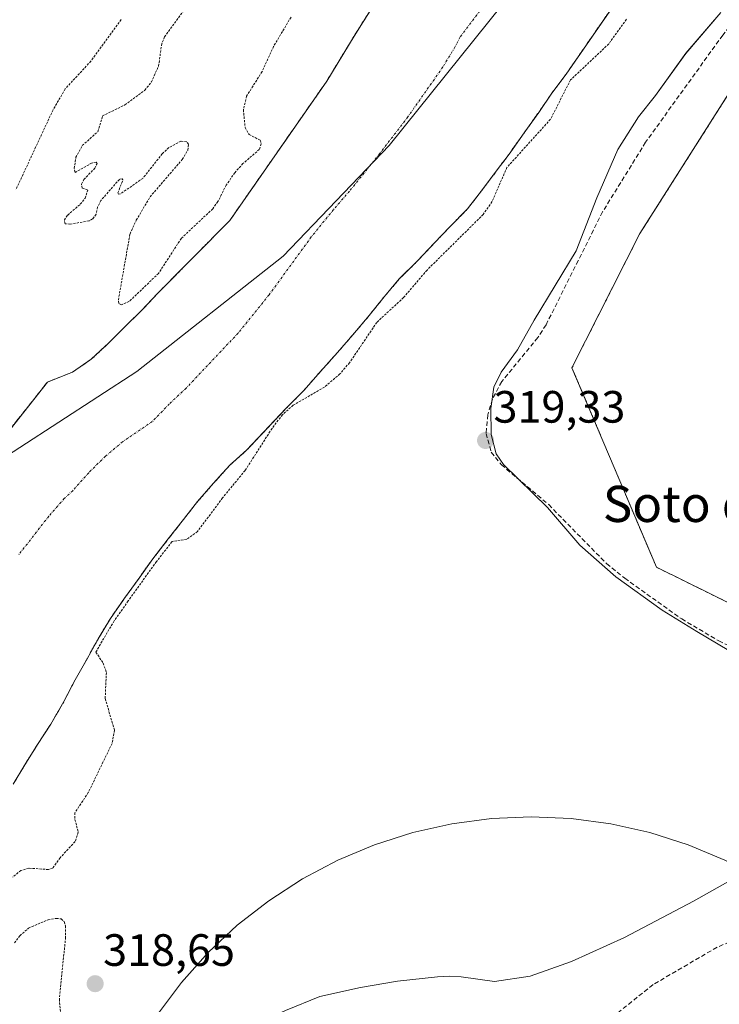
# Model space of a CAD drawing. Units: metres. Extents: x 618349 to 621820, y 4690108 to 4692480.
# Drawn here: x 619547 to 619701, y 4691055 to 4691273 of the extents above; entities that cross this region are included whole.
import ezdxf
from ezdxf.enums import TextEntityAlignment as Align

# ---------------------------------------------------------------- set-up
doc = ezdxf.new("R2010")
doc.units = ezdxf.units.M
doc.header["$MEASUREMENT"] = 0
for name, pattern in [('TRAZO_Y_PUNTO', [1, 0.5, -0.25, 0, -0.25]), ('TRAZOS', [0.75, 0.5, -0.25]), ('TRAZOSX2', [1.5, 1, -0.5])]:
    doc.linetypes.add(name, pattern=pattern)
for name, color, linetype, lineweight in [('Arbolado forestal', 92, 'TRAZOS', 0), ('Arbolado forestal CxS', 92, 'Continuous', 0), ('Carátula', 7, 'Continuous', 5), ('Corriente natural Cxs', 5, 'Continuous', 13), ('Corriente natural eje', 5, 'TRAZO_Y_PUNTO', 0), ('Corriente natural superficial', 5, 'Continuous', 13), ('Curva de nivel auxiliar', 36, 'TRAZOS', 0), ('Espacio natural protegido', 2, 'Continuous', 13), ('Espacio natural protegido CxS', 2, 'Continuous', 0), ('Municipio', 9, 'Continuous', 13), ('Municipio CxS', 142, 'Continuous', 0), ('Punto de cota en terreno', 7, 'Continuous', 0), ('Rótulo de punto de cota en terreno', 19, 'Continuous', 0), ('Senda', 19, 'TRAZOSX2', 0), ('Suelo desnudo', 252, 'Continuous', 0), ('Suelo desnudo CxS', 43, 'Continuous', 0), ('Texto cartográfico', 19, 'Continuous', 0)]:
    doc.layers.add(name, color=color, linetype=linetype, lineweight=lineweight)
doc.styles.add('Arial', font='txt', dxfattribs={"height": 0.2})

# ---------------------------------------------------------------- blocks, each defined once
blk = doc.blocks.new('*U151')
at = {"layer": 'Arbolado forestal CxS', "color": 92, "linetype": 'Continuous', "lineweight": 0}
blk.add_polyline3d([(619624.1, 4691275.16, 316.07), (619620.45, 4691269.45, 316.01), (619614.41, 4691259.45, 316.35), (619592.98, 4691228.65, 316.11), (619577.03, 4691212.53, 316.7), (619573.48, 4691208.74, 316.54), (619569.87, 4691205.23, 316.46), (619566.25, 4691201.59, 316.43), (619562.36, 4691197.94, 316.12), (619558.19, 4691195.11, 316.09), (619552.65, 4691192.9, 316.09), (619552.65, 4691192.9, 316.09), (619537.21, 4691173.38, 316.17)], dxfattribs=at)
blk = doc.blocks.new('*U154')
at = {"layer": 'Arbolado forestal CxS', "color": 92, "linetype": 'Continuous', "lineweight": 0}
blk.add_polyline3d([(619849.83, 4691291.62, 320.07), (619845.89, 4691260.21, 320.12), (619845.88, 4691260.13, 320.12), (619842.88, 4691229.02, 319.86), (619842.88, 4691228.95, 319.86), (619841.95, 4691216.5, 319.76), (619841.94, 4691216.4, 319.77), (619841.32, 4691201.09, 320.79), (619840.96, 4691183.12, 320.69), (619840.33, 4691187.94, 320.67), (619838.35, 4691203.29, 319.78), (619822.51, 4691192.72, 319.03), (619785.07, 4691166.53, 318.83), (619751.7, 4691145.84, 318.69), (619740.42, 4691148.19, 318.52), (619733.37, 4691144.42, 318.47), (619718.8, 4691136.43, 318.58), (619687.31, 4691151.95, 318.78), (619668.65, 4691196.08, 319.54), (619683.66, 4691225.76, 319.21), (619709.16, 4691265.92, 319.17), (619736.37, 4691312.49, 319.1)], dxfattribs=at)
blk = doc.blocks.new('*U159')
at = {"layer": 'Suelo desnudo CxS', "color": 43, "linetype": 'Continuous', "lineweight": 0}
for points in [[(619678.32, 4691276.9, 316.64), (619667.35, 4691261.02, 316.44), (619664.22, 4691256.83, 316.43), (619661.29, 4691252.57, 316.14), (619658.22, 4691248.24, 316.5), (619654.95, 4691243.63, 316.85), (619651.68, 4691239.23, 316.63), (619648.62, 4691235.18, 316.43), (619645.55, 4691231.19, 316.35), (619641.8, 4691227.41, 316.22), (619638.18, 4691223.62, 316.29), (619634.43, 4691219.63, 316.38), (619630.47, 4691215.71, 316.36), (619627.13, 4691211.79, 316.49), (619623.79, 4691207.6, 316.61), (619620.18, 4691203.33, 316.58), (619616.83, 4691199.48, 316.19), (619613.01, 4691195.22, 316.35), (619609.33, 4691191.02, 316.93), (619605.37, 4691187.03, 317.5), (619596.78, 4691177.88, 316.34), (619592.96, 4691174.51, 316.33), (619589.34, 4691170.45, 316.46), (619585.86, 4691166.46, 316.18), (619582.73, 4691162.47, 316.58), (619579.39, 4691158.21, 317.2), (619575.98, 4691153.81, 317.7), (619572.91, 4691149.55, 317.62), (619569.71, 4691145.08, 317.86), (619566.58, 4691140.62, 318.42), (619563.86, 4691136.08, 317.94), (619561.41, 4691131.69, 317.11), (619558.76, 4691127.01, 316.82), (619556.31, 4691122.21, 316.88), (619553.38, 4691117.26, 316.65), (619550.46, 4691112.73, 316.32), (619547.66, 4691108.26, 316.36), (619545.08, 4691103.93, 316.29)], [(619537.21, 4691173.38, 316.17), (619552.65, 4691192.9, 316.09), (619558.19, 4691195.11, 316.09), (619562.36, 4691197.94, 316.12), (619566.25, 4691201.59, 316.43), (619569.87, 4691205.23, 316.46), (619573.48, 4691208.74, 316.54), (619577.03, 4691212.53, 316.7), (619592.98, 4691228.65, 316.11), (619614.41, 4691259.45, 316.35), (619620.45, 4691269.45, 316.01), (619624.1, 4691275.16, 316.07)]]:
    blk.add_polyline3d(points, dxfattribs=at)
blk = doc.blocks.new('*U162')
at = {"layer": 'Corriente natural Cxs', "color": 5, "linetype": 'Continuous', "lineweight": 13}
for points in [[(619678.32, 4691276.9, 316.64), (619667.35, 4691261.02, 316.44), (619664.22, 4691256.83, 316.43), (619661.29, 4691252.57, 316.14), (619658.22, 4691248.24, 316.5), (619654.95, 4691243.63, 316.85), (619651.68, 4691239.23, 316.63), (619648.62, 4691235.18, 316.43), (619645.55, 4691231.19, 316.35), (619641.8, 4691227.41, 316.22), (619638.18, 4691223.62, 316.29), (619634.43, 4691219.63, 316.38), (619630.47, 4691215.71, 316.36), (619627.13, 4691211.79, 316.49), (619623.79, 4691207.6, 316.61), (619620.18, 4691203.33, 316.58), (619616.83, 4691199.48, 316.19), (619613.01, 4691195.22, 316.35), (619609.33, 4691191.02, 316.93), (619605.37, 4691187.03, 317.5), (619596.78, 4691177.88, 316.34), (619592.96, 4691174.51, 316.33), (619589.34, 4691170.45, 316.46), (619585.86, 4691166.46, 316.18), (619582.73, 4691162.47, 316.58), (619579.39, 4691158.21, 317.2), (619575.98, 4691153.81, 317.7), (619572.91, 4691149.55, 317.62), (619569.71, 4691145.08, 317.86), (619566.58, 4691140.62, 318.42), (619563.86, 4691136.08, 317.94), (619561.41, 4691131.69, 317.11), (619558.76, 4691127.01, 316.82), (619556.31, 4691122.21, 316.88), (619553.38, 4691117.26, 316.65), (619550.46, 4691112.73, 316.32), (619547.66, 4691108.26, 316.36), (619545.08, 4691103.93, 316.29)], [(619537.21, 4691173.38, 316.17), (619552.65, 4691192.9, 316.09), (619558.19, 4691195.11, 316.09), (619562.36, 4691197.94, 316.12), (619566.25, 4691201.59, 316.43), (619569.87, 4691205.23, 316.46), (619573.48, 4691208.74, 316.54), (619577.03, 4691212.53, 316.7), (619592.98, 4691228.65, 316.11), (619614.41, 4691259.45, 316.35), (619620.45, 4691269.45, 316.01), (619624.1, 4691275.16, 316.07)]]:
    blk.add_polyline3d(points, dxfattribs=at)
blk = doc.blocks.new('*U167')
at = {"layer": 'Espacio natural protegido CxS', "color": 2, "linetype": 'Continuous', "lineweight": 0}
for points in [[(619701.55, 4691274.68, 319.39), (619693.83, 4691265.62, 319.16), (619687.12, 4691256.33, 319.12), (619683.39, 4691251.55, 319.08), (619678.81, 4691244.34, 319.08), (619674.17, 4691233.69, 319.06), (619669.55, 4691221.9, 319.23), (619660.28, 4691206.58, 319.32), (619656.58, 4691200.02, 319.33), (619652.98, 4691195.12, 319.35), (619651.39, 4691191.78, 319.33), (619650.71, 4691187.06, 319.26), (619650.81, 4691181.34, 319.22), (619651.91, 4691177.04, 319.21), (619653.48, 4691174.65, 319.2), (619663.2, 4691165.18, 319.03), (619670.36, 4691156.8, 318.99), (619678.38, 4691149.84, 319.03), (619688.57, 4691142.42, 319.06), (619696.29, 4691137.74, 319.07), (619703.37, 4691133.55, 319.06)], [(619707.14, 4691084.67, 318.67), (619695.52, 4691078.11, 318.67), (619680.26, 4691070.04, 318.87), (619668.52, 4691064.72, 318.74), (619659.42, 4691061.49, 318.78), (619651.55, 4691060.31, 318.93), (619644.15, 4691061.31, 318.7), (619641.6, 4691061.51, 318.65), (619638.93, 4691061.33, 318.69), (619630.03, 4691060.39, 318.47), (619621.91, 4691058.96, 318.4), (619612.91, 4691057, 318.53), (619605.33, 4691053.92, 318.54)]]:
    blk.add_polyline3d(points, dxfattribs=at)
blk = doc.blocks.new('*U168')
at = {"layer": 'Espacio natural protegido CxS', "color": 2, "linetype": 'Continuous', "lineweight": 0}
for points in [[(619701.5521, 4691274.6768, 319.3895), (619693.8261, 4691265.6219, 319.1558), (619687.1221, 4691256.3309, 319.1175), (619683.3901, 4691251.5509, 319.0791), (619678.8133, 4691244.3379, 319.0766), (619674.17, 4691233.689, 319.0634), (619669.549, 4691221.898, 319.2313), (619660.2819, 4691206.579, 319.3177), (619656.5829, 4691200.0201, 319.3297), (619652.9821, 4691195.1153, 319.3542), (619651.3879, 4691191.7771, 319.3257), (619650.7088, 4691187.0581, 319.255), (619650.8148, 4691181.3381, 319.218), (619651.9118, 4691177.0361, 319.2089), (619653.4827, 4691174.6511, 319.2047), (619663.2034, 4691165.1801, 319.027), (619670.3575, 4691156.803, 318.99), (619678.3774, 4691149.842, 319.0329), (619688.5693, 4691142.4149, 319.0555), (619696.2922, 4691137.7369, 319.0679), (619703.3702, 4691133.5539, 319.0643)], [(619707.145, 4691084.6707, 318.6687), (619695.5199, 4691078.105, 318.6749), (619680.2649, 4691070.042, 318.8696), (619668.5239, 4691064.7211, 318.7419), (619659.418, 4691061.4871, 318.7765), (619651.547, 4691060.3122, 318.9336), (619644.146, 4691061.3082, 318.6964), (619641.5961, 4691061.5122, 318.6464), (619638.9261, 4691061.3312, 318.6892), (619630.0334, 4691060.3903, 318.4691), (619621.9122, 4691058.9563, 318.4007), (619612.91, 4691056.9963, 318.5293), (619605.3292, 4691053.9204, 318.5429)]]:
    blk.add_polyline3d(points, dxfattribs=at)
blk = doc.blocks.new('*U173')
at = {"layer": 'Curva de nivel auxiliar', "color": 36, "linetype": 'TRAZOS', "lineweight": 0}
for points in [[(619606.53, 4691273.64, 317.5), (619602.67, 4691267.17, 317.5), (619600.13, 4691261.59, 317.5), (619596.7, 4691256.16, 317.5), (619596, 4691253.11, 317.5), (619596.38, 4691249.22, 317.5), (619597.28, 4691247.67, 317.5), (619599.76, 4691246.37, 317.5), (619599.95, 4691245.6, 317.5), (619599.51, 4691244.36, 317.5), (619595.9, 4691241.24, 317.5), (619594.11, 4691239.22, 317.5), (619592.16, 4691236.45, 317.5), (619590.37, 4691232.84, 317.5), (619589.2, 4691231.23, 317.5), (619582.27, 4691224.71, 317.5), (619577.22, 4691216.94, 317.5), (619570.69, 4691210.71, 317.5), (619569, 4691209.96, 317.5), (619568.43, 4691210.27, 317.5), (619568.34, 4691211.07, 317.5), (619570.92, 4691225.71, 317.5), (619572.31, 4691228.7, 317.5), (619575.35, 4691233.87, 317.5), (619582.48, 4691242.16, 317.5), (619583.68, 4691244.19, 317.5), (619583.86, 4691245.51, 317.5), (619583.45, 4691246.06, 317.5), (619582.15, 4691246.17, 317.5), (619579.5, 4691244.77, 317.5), (619578.04, 4691243.4, 317.5), (619573.75, 4691237.97, 317.5), (619568.84, 4691234.56, 317.5), (619568.4, 4691234.48, 317.5), (619568.23, 4691234.76, 317.5), (619569.35, 4691237.62, 317.5), (619569.15, 4691237.87, 317.5), (619568.56, 4691237.74, 317.5), (619564.5, 4691233.08, 317.5), (619563.73, 4691231.61, 317.5), (619563.42, 4691230.03, 317.5), (619562.65, 4691228.98, 317.5), (619561.85, 4691228.55, 317.5), (619557.63, 4691227.83, 317.5), (619556.55, 4691227.92, 317.5), (619556.4, 4691228.76, 317.5), (619557.14, 4691229.85, 317.5), (619559.93, 4691232.25, 317.5), (619560.97, 4691233.57, 317.5), (619561.57, 4691235.37, 317.5), (619560.35, 4691235.81, 317.5), (619560.16, 4691236.68, 317.5), (619560.74, 4691237.71, 317.5), (619563.11, 4691240.2, 317.5), (619563.64, 4691241.28, 317.5), (619563.41, 4691241.58, 317.5), (619562.43, 4691241.36, 317.5), (619558.77, 4691239.28, 317.5), (619558.59, 4691240.14, 317.5), (619558.94, 4691242.62, 317.5), (619560.37, 4691245.22, 317.5), (619563.78, 4691248.28, 317.5), (619564.84, 4691251.77, 317.5), (619569.8, 4691254.23, 317.5), (619574.19, 4691257.47, 317.5), (619575.66, 4691259.31, 317.5), (619577.24, 4691262.81, 317.5), (619577.89, 4691267.44, 317.5), (619578.52, 4691269.27, 317.5), (619582.78, 4691275.06, 317.5)], [(619568.96, 4691273.08, 317.5), (619562.27, 4691263.92, 317.5), (619556.6, 4691257.75, 317.5), (619553.91, 4691253.14, 317.5), (619545.68, 4691235.45, 317.5)]]:
    blk.add_polyline3d(points, dxfattribs=at)
blk = doc.blocks.new('5PATER')
at = {"layer": 'Carátula', "linetype": 'Continuous', "lineweight": 5}
h = blk.add_hatch(color=250, dxfattribs=at)
edge = h.paths.add_edge_path()
edge.add_ellipse((0, 0.01), major_axis=(-1.33, -1.34), ratio=0.999422, start_angle=0, end_angle=360)

msp = doc.modelspace()

# ---------------------------------------------------------------- linework, layer by layer
at = {"layer": 'Arbolado forestal', "color": 92, "linetype": 'TRAZOS', "lineweight": 0}
for points in [[(619733.37, 4691144.43, 318.47), (619718.8, 4691136.43, 318.58), (619687.31, 4691151.95, 318.78), (619668.65, 4691196.08, 319.54), (619683.66, 4691225.76, 319.21), (619709.16, 4691265.92, 319.17), (619736.37, 4691312.49, 319.1), (619766.72, 4691360.42, 319.44), (619783.52, 4691380.29, 319.52), (619788.21, 4691385.84, 319.36), (619820.69, 4691434.01, 320.43)], [(619545.08, 4691103.93, 316.29), (619547.66, 4691108.26, 316.36), (619550.46, 4691112.73, 316.32), (619553.38, 4691117.26, 316.65), (619556.31, 4691122.21, 316.88), (619558.76, 4691127.01, 316.82), (619561.41, 4691131.69, 317.11), (619563.86, 4691136.08, 317.94), (619566.58, 4691140.62, 318.42), (619569.71, 4691145.08, 317.86), (619572.91, 4691149.55, 317.62), (619575.98, 4691153.81, 317.7), (619579.39, 4691158.21, 317.2), (619582.73, 4691162.47, 316.58), (619585.86, 4691166.46, 316.18), (619589.34, 4691170.45, 316.46), (619592.96, 4691174.51, 316.33), (619596.78, 4691177.88, 316.34), (619605.37, 4691187.03, 317.5), (619609.33, 4691191.02, 316.93), (619613.01, 4691195.22, 316.35), (619616.83, 4691199.48, 316.19), (619620.18, 4691203.33, 316.58), (619623.79, 4691207.6, 316.61), (619627.13, 4691211.79, 316.49), (619630.47, 4691215.71, 316.36), (619634.43, 4691219.63, 316.38), (619638.18, 4691223.62, 316.29), (619641.8, 4691227.41, 316.22), (619645.55, 4691231.19, 316.35), (619648.62, 4691235.18, 316.43), (619651.68, 4691239.23, 316.63), (619654.95, 4691243.63, 316.85), (619658.22, 4691248.24, 316.5), (619661.29, 4691252.57, 316.14), (619664.22, 4691256.83, 316.43), (619667.35, 4691261.02, 316.44), (619678.32, 4691276.9, 316.64)], [(619624.1, 4691275.16, 316.07), (619620.45, 4691269.45, 316.01), (619614.41, 4691259.45, 316.35), (619592.98, 4691228.65, 316.11), (619577.03, 4691212.53, 316.7), (619573.48, 4691208.74, 316.54), (619569.87, 4691205.23, 316.46), (619566.25, 4691201.59, 316.43), (619562.36, 4691197.94, 316.12), (619558.19, 4691195.11, 316.09), (619552.65, 4691192.9, 316.09), (619537.21, 4691173.38, 316.17)]]:
    msp.add_polyline3d(points, dxfattribs=at)
at = {"layer": 'Arbolado forestal CxS', "color": 92, "linetype": 'Continuous', "lineweight": 0}
for points in [[(619736.37, 4691312.49, 319.1), (619709.16, 4691265.92, 319.17), (619683.66, 4691225.76, 319.21), (619668.65, 4691196.08, 319.54), (619687.31, 4691151.95, 318.78), (619718.8, 4691136.43, 318.58), (619733.37, 4691144.42, 318.47), (619755.46, 4691119.97, 319.03), (619781.01, 4691109.22, 319.8), (619525.74, 4690897.51, 319.14)], [(619545.08, 4691103.93, 316.29), (619547.66, 4691108.26, 316.36), (619550.46, 4691112.73, 316.32), (619553.38, 4691117.26, 316.65), (619556.31, 4691122.21, 316.88), (619558.76, 4691127.01, 316.82), (619561.41, 4691131.69, 317.11), (619563.86, 4691136.08, 317.94), (619566.58, 4691140.62, 318.42), (619569.71, 4691145.08, 317.86), (619572.91, 4691149.55, 317.62), (619575.98, 4691153.81, 317.7), (619579.39, 4691158.21, 317.2), (619582.73, 4691162.47, 316.58), (619585.86, 4691166.46, 316.18), (619589.34, 4691170.45, 316.46), (619592.96, 4691174.51, 316.33), (619596.78, 4691177.88, 316.34), (619605.37, 4691187.03, 317.5), (619609.33, 4691191.02, 316.93), (619613.01, 4691195.22, 316.35), (619616.83, 4691199.48, 316.19), (619620.18, 4691203.33, 316.58), (619623.79, 4691207.6, 316.61), (619627.13, 4691211.79, 316.49), (619630.47, 4691215.71, 316.36), (619634.43, 4691219.63, 316.38), (619638.18, 4691223.62, 316.29), (619641.8, 4691227.41, 316.22), (619645.55, 4691231.19, 316.35), (619648.62, 4691235.18, 316.43), (619651.68, 4691239.23, 316.63), (619654.95, 4691243.63, 316.85), (619658.22, 4691248.24, 316.5), (619661.29, 4691252.57, 316.14), (619664.22, 4691256.83, 316.43), (619667.35, 4691261.02, 316.44), (619678.32, 4691276.9, 316.64)]]:
    msp.add_polyline3d(points, dxfattribs=at)
at = {"layer": 'Corriente natural eje', "color": 5, "linetype": 'TRAZO_Y_PUNTO', "lineweight": 0}
msp.add_polyline3d([(619650.29, 4691277.63, 315.93), (619643.95, 4691269.24, 315.92), (619642.76, 4691266.98, 315.92), (619640.11, 4691262.61, 315.93), (619632.34, 4691251.55, 315.92), (619626.14, 4691243.44, 315.91), (619619.46, 4691235.15, 315.92), (619615.91, 4691231.06, 315.92), (619611, 4691225.01, 315.92), (619601.67, 4691212.19, 315.92), (619594.82, 4691203.73, 315.91), (619583.32, 4691191.56, 315.91), (619579.6, 4691188.05, 315.92), (619575.85, 4691184.19, 315.93), (619569.26, 4691179.68, 315.92), (619565.47, 4691176.48, 315.94), (619561.78, 4691172.86, 315.94), (619558.27, 4691168.88, 315.93), (619556.39, 4691167.15, 315.93), (619552.95, 4691163.23, 315.94), (619546.34, 4691154.74, 316.05)], dxfattribs=at)
at = {"layer": 'Corriente natural superficial', "color": 5, "linetype": 'Continuous', "lineweight": 13}
for points in [[(619678.32, 4691276.9, 316.64), (619667.35, 4691261.02, 316.44), (619664.22, 4691256.83, 316.43), (619661.29, 4691252.57, 316.14), (619658.22, 4691248.24, 316.5), (619654.95, 4691243.63, 316.85), (619651.68, 4691239.23, 316.63), (619648.62, 4691235.18, 316.43), (619645.55, 4691231.19, 316.35), (619641.8, 4691227.41, 316.22), (619638.18, 4691223.62, 316.29), (619634.43, 4691219.63, 316.38), (619630.47, 4691215.71, 316.36), (619627.13, 4691211.79, 316.49), (619623.79, 4691207.6, 316.61), (619620.18, 4691203.33, 316.58), (619616.83, 4691199.48, 316.19), (619613.01, 4691195.22, 316.35), (619609.33, 4691191.02, 316.93), (619605.37, 4691187.03, 317.5), (619596.78, 4691177.88, 316.34), (619592.96, 4691174.51, 316.33), (619589.34, 4691170.45, 316.46), (619585.86, 4691166.46, 316.18), (619582.73, 4691162.47, 316.58), (619579.39, 4691158.21, 317.2), (619575.98, 4691153.81, 317.7), (619572.91, 4691149.55, 317.62), (619569.71, 4691145.08, 317.86), (619566.58, 4691140.62, 318.42), (619563.86, 4691136.08, 317.94), (619561.41, 4691131.69, 317.11), (619558.76, 4691127.01, 316.82), (619556.31, 4691122.21, 316.88), (619553.38, 4691117.26, 316.65), (619550.46, 4691112.73, 316.32), (619547.66, 4691108.26, 316.36), (619545.08, 4691103.93, 316.29)], [(619537.21, 4691173.38, 316.17), (619552.65, 4691192.9, 316.09), (619558.19, 4691195.11, 316.09), (619562.36, 4691197.94, 316.12), (619566.25, 4691201.59, 316.43), (619569.87, 4691205.23, 316.46), (619573.48, 4691208.74, 316.54), (619577.03, 4691212.53, 316.7), (619592.98, 4691228.65, 316.11), (619614.41, 4691259.45, 316.35), (619620.45, 4691269.45, 316.01), (619624.1, 4691275.16, 316.07)]]:
    msp.add_polyline3d(points, dxfattribs=at)
at = {"layer": 'Curva de nivel auxiliar', "color": 36, "linetype": 'TRAZOS', "lineweight": 0}
for points in [[(619680.69, 4691273.16, 317.5), (619676.78, 4691267.69, 317.5), (619668.34, 4691259.75, 317.5), (619663.89, 4691251.03, 317.5), (619654.28, 4691240.39, 317.5), (619650.96, 4691232.79, 317.5), (619649.02, 4691229.98, 317.5), (619636.6, 4691217.68, 317.5), (619631.4, 4691211.6, 317.5), (619625.49, 4691206.11, 317.5), (619619.46, 4691197.19, 317.5), (619617.34, 4691194.71, 317.5), (619613.9, 4691191.78, 317.5), (619607, 4691187.79, 317.5), (619604.62, 4691185.68, 317.5), (619602.32, 4691182.65, 317.5), (619596.36, 4691173.33, 317.5), (619591.37, 4691167.28, 317.5), (619585.84, 4691159.84, 317.5), (619583.49, 4691158.12, 317.5), (619580.24, 4691157.67, 317.5), (619580.18, 4691157.6, 317.5), (619576.78, 4691153.21, 317.5), (619573.72, 4691148.97, 317.5), (619570.53, 4691144.5, 317.5), (619567.42, 4691140.08, 317.5), (619564.73, 4691135.58, 317.5), (619563.38, 4691133.16, 317.5), (619564.99, 4691130.72, 317.5), (619565.69, 4691128.68, 317.5), (619565.43, 4691122.91, 317.5), (619567.47, 4691115.91, 317.5), (619566.96, 4691112.99, 317.5), (619561.7, 4691102.12, 317.5), (619558.74, 4691097.65, 317.5), (619558.74, 4691096.17, 317.5), (619559.47, 4691093.32, 317.5), (619558.77, 4691091.25, 317.5), (619555.47, 4691087.69, 317.5), (619553.81, 4691085.34, 317.5), (619552.88, 4691085.08, 317.5), (619548.54, 4691085.38, 317.5), (619546.79, 4691084.87, 317.5), (619544.97, 4691083.41, 317.5)], [(619545.36, 4691068.87, 317.5), (619546.57, 4691070.42, 317.5), (619548.47, 4691072.1, 317.5), (619552.79, 4691073.96, 317.5), (619554.62, 4691074.28, 317.5), (619555.66, 4691074.15, 317.5), (619556.35, 4691073.57, 317.5), (619556.67, 4691072.59, 317.5), (619556.67, 4691070.07, 317.5), (619555.3, 4691056.41, 317.5), (619555.57, 4691052.97, 317.5), (619556.47, 4691047.93, 317.5), (619555.28, 4691041.59, 317.5), (619554.89, 4691033.16, 317.5), (619553.31, 4691025.42, 317.5), (619553.29, 4691017.81, 317.5), (619551.13, 4691001.97, 317.5), (619550.26, 4690998.06, 317.5), (619548.06, 4690991.75, 317.5), (619547.48, 4690985.45, 317.5), (619543.77, 4690976.33, 317.5)]]:
    msp.add_polyline3d(points, dxfattribs=at)
at = {"layer": 'Espacio natural protegido', "color": 2, "linetype": 'Continuous', "lineweight": 13}
for points in [[(619701.55, 4691274.68, 319.39), (619693.83, 4691265.62, 319.16), (619687.12, 4691256.33, 319.12), (619683.39, 4691251.55, 319.08), (619678.81, 4691244.34, 319.08), (619674.17, 4691233.69, 319.06), (619669.55, 4691221.9, 319.23), (619660.28, 4691206.58, 319.32), (619656.58, 4691200.02, 319.33), (619652.98, 4691195.12, 319.35), (619651.39, 4691191.78, 319.33), (619650.71, 4691187.06, 319.26), (619650.81, 4691181.34, 319.22), (619651.91, 4691177.04, 319.21), (619653.48, 4691174.65, 319.2), (619663.2, 4691165.18, 319.03), (619670.36, 4691156.8, 318.99), (619678.38, 4691149.84, 319.03), (619688.57, 4691142.42, 319.06), (619696.29, 4691137.74, 319.07), (619703.37, 4691133.55, 319.06)], [(619573.23, 4691046.93, 318.69), (619576.98, 4691053.01, 318.32), (619582.27, 4691060.1, 318.41), (619588.17, 4691066.69, 318.34), (619594.63, 4691072.74, 318.36), (619601.6, 4691078.19, 318.35), (619609.03, 4691083, 318.37), (619616.85, 4691087.14, 318.35), (619625, 4691090.57, 318.4), (619633.43, 4691093.27, 318.57), (619642.06, 4691095.21, 318.38), (619650.83, 4691096.38, 318.37), (619659.66, 4691096.77, 318.43), (619668.5, 4691096.38, 318.36), (619677.27, 4691095.21, 318.31), (619685.9, 4691093.27, 318.31), (619694.33, 4691090.57, 318.45), (619702.48, 4691087.14, 318.6), (619707.14, 4691084.67, 318.67)], [(619707.14, 4691084.67, 318.67), (619695.52, 4691078.11, 318.67), (619680.26, 4691070.04, 318.87), (619668.52, 4691064.72, 318.74), (619659.42, 4691061.49, 318.78), (619651.55, 4691060.31, 318.93), (619644.15, 4691061.31, 318.7), (619641.6, 4691061.51, 318.65), (619638.93, 4691061.33, 318.69), (619630.03, 4691060.39, 318.47), (619621.91, 4691058.96, 318.4), (619612.91, 4691057, 318.53), (619605.33, 4691053.92, 318.54), (619601.04, 4691051.93, 318.55), (619596.99, 4691050.57, 318.59), (619588.63, 4691048.5, 318.54), (619579.99, 4691047.31, 318.62), (619573.23, 4691046.93, 318.69)]]:
    msp.add_polyline3d(points, dxfattribs=at)
at = {"layer": 'Espacio natural protegido CxS', "color": 2, "linetype": 'Continuous', "lineweight": 0}
msp.add_polyline3d([(619576.98, 4691053.01, 318.32), (619582.27, 4691060.1, 318.41), (619588.17, 4691066.69, 318.34), (619594.63, 4691072.74, 318.36), (619601.6, 4691078.19, 318.35), (619609.03, 4691083, 318.37), (619616.85, 4691087.14, 318.35), (619625, 4691090.57, 318.4), (619633.43, 4691093.27, 318.57), (619642.06, 4691095.21, 318.38), (619650.83, 4691096.38, 318.37), (619659.66, 4691096.77, 318.43), (619668.5, 4691096.38, 318.36), (619677.27, 4691095.21, 318.31), (619685.9, 4691093.27, 318.31), (619694.33, 4691090.57, 318.45), (619702.48, 4691087.14, 318.6), (619707.14, 4691084.67, 318.67), (619710.3, 4691083, 318.84), (619717.72, 4691078.19, 318.86), (619724.69, 4691072.74, 319.51), (619731.15, 4691066.69, 319.41), (619737.05, 4691060.1, 318.96), (619742.35, 4691053.01, 318.91)], dxfattribs=at)
msp.add_polyline3d([(619576.98, 4691053.01, 318.32), (619582.27, 4691060.1, 318.41), (619588.17, 4691066.69, 318.34), (619594.63, 4691072.74, 318.36), (619601.6, 4691078.19, 318.35), (619609.03, 4691083, 318.37), (619616.85, 4691087.14, 318.35), (619625, 4691090.57, 318.4), (619633.43, 4691093.27, 318.57), (619642.06, 4691095.21, 318.38), (619650.83, 4691096.38, 318.37), (619659.66, 4691096.77, 318.43), (619668.5, 4691096.38, 318.36), (619677.27, 4691095.21, 318.31), (619685.9, 4691093.27, 318.31), (619694.33, 4691090.57, 318.45), (619702.48, 4691087.14, 318.6), (619707.14, 4691084.67, 318.67), (619710.3, 4691083, 318.84), (619717.72, 4691078.19, 318.86), (619724.69, 4691072.74, 319.51), (619731.15, 4691066.69, 319.41), (619737.05, 4691060.1, 318.96), (619742.35, 4691053.01, 318.91)], dxfattribs=at)
at = {"layer": 'Municipio', "color": 9, "linetype": 'Continuous', "lineweight": 13}
msp.add_polyline3d([(619518.74, 4691161.56, 317.19), (619529.23, 4691167.26, 316.54), (619572.42, 4691195.26, 315.92), (619604.75, 4691220.73, 315.91), (619628.26, 4691245.21, 315.91), (619659.61, 4691284.4, 315.93), (619692.91, 4691334.36, 316.28), (619729.16, 4691403.9, 316.33), (619754.31, 4691464.88, 316.35), (619759.27, 4691476.9, 316.46), (619761.48, 4691482.27, 316.66), (619780.57, 4691554.99, 316.39), (619762.69, 4691624.58, 317.19), (619751.69, 4691667.41, 320.59), (619719.61, 4691778.78, 319.95)], dxfattribs=at)
msp.add_polyline3d([(619518.74, 4691161.56, 317.19), (619529.23, 4691167.26, 316.54), (619572.42, 4691195.26, 315.92), (619604.75, 4691220.73, 315.91), (619628.26, 4691245.21, 315.91), (619659.61, 4691284.4, 315.93), (619692.91, 4691334.36, 316.28), (619729.16, 4691403.9, 316.33), (619754.31, 4691464.88, 316.35), (619759.27, 4691476.9, 316.46), (619761.48, 4691482.27, 316.66), (619780.57, 4691554.99, 316.39), (619762.69, 4691624.58, 317.19), (619751.69, 4691667.41, 320.59), (619719.61, 4691778.78, 319.95)], dxfattribs=at)
at = {"layer": 'Municipio CxS', "color": 142, "linetype": 'Continuous', "lineweight": 0}
for points in [[(619286.79, 4691070.11, 316.76), (619331.06, 4691084.85, 317.16), (619367.87, 4691097.03, 316.94), (619408.45, 4691111.82, 316.9), (619444.7, 4691126.92, 316.99), (619467.51, 4691137.37, 317.13), (619475.75, 4691141.14, 317.24), (619508.56, 4691156.04, 317.23), (619518.74, 4691161.56, 317.19), (619529.23, 4691167.26, 316.54), (619572.42, 4691195.26, 315.92), (619604.75, 4691220.73, 315.91), (619628.26, 4691245.21, 315.91), (619659.61, 4691284.4, 315.93)], [(619659.61, 4691284.4, 315.93), (619628.26, 4691245.21, 315.91), (619604.75, 4691220.73, 315.91), (619572.42, 4691195.26, 315.92), (619529.23, 4691167.26, 316.54), (619518.74, 4691161.56, 317.19), (619508.56, 4691156.04, 317.23), (619475.75, 4691141.14, 317.24), (619467.51, 4691137.37, 317.13), (619444.7, 4691126.92, 316.99), (619408.45, 4691111.82, 316.9), (619367.87, 4691097.03, 316.94), (619331.06, 4691084.85, 317.16), (619286.79, 4691070.11, 316.76)], [(619286.79, 4691070.11, 316.76), (619331.06, 4691084.85, 317.16), (619367.87, 4691097.03, 316.94), (619408.45, 4691111.82, 316.9), (619444.7, 4691126.92, 316.99), (619467.51, 4691137.37, 317.13), (619475.75, 4691141.14, 317.24), (619508.56, 4691156.04, 317.23), (619518.74, 4691161.56, 317.19), (619529.23, 4691167.26, 316.54), (619572.42, 4691195.26, 315.92), (619604.75, 4691220.73, 315.91), (619628.26, 4691245.21, 315.91), (619659.61, 4691284.4, 315.93)], [(619659.61, 4691284.4, 315.93), (619628.26, 4691245.21, 315.91), (619604.75, 4691220.73, 315.91), (619572.42, 4691195.26, 315.92), (619529.23, 4691167.26, 316.54), (619518.74, 4691161.56, 317.19), (619508.56, 4691156.04, 317.23), (619475.75, 4691141.14, 317.24), (619467.51, 4691137.37, 317.13), (619444.7, 4691126.92, 316.99), (619408.45, 4691111.82, 316.9), (619367.87, 4691097.03, 316.94), (619331.06, 4691084.85, 317.16), (619286.79, 4691070.11, 316.76)]]:
    msp.add_polyline3d(points, dxfattribs=at)
at = {"layer": 'Senda', "color": 19, "linetype": 'TRAZOSX2', "lineweight": 0}
for points in [[(619717.3, 4691289.21, 319.09), (619702, 4691269.66, 319.01), (619684.94, 4691245.96, 319.02), (619675.43, 4691230.57, 319.11), (619662.91, 4691205.56, 319.27), (619661.1, 4691202.75, 319.24), (619653.12, 4691193.02, 319.31), (619651.05, 4691189.14, 319.26), (619650.03, 4691185.68, 319.28), (619649.67, 4691181.56, 319.26), (619650.79, 4691177.39, 319.21), (619653.03, 4691174.62, 319.21), (619663.51, 4691165.79, 319.09), (619676.29, 4691152.74, 319.05), (619680.33, 4691149.5, 319.04), (619692.91, 4691140.5, 319.07), (619701.13, 4691135.64, 319.03), (619722.95, 4691124.93, 319.2), (619735.11, 4691120.01, 319.17), (619747.7, 4691116.53, 319.18)], [(619757.09, 4691114.55, 319.23), (619752.16, 4691111.06, 319.09), (619748.5, 4691106.77, 318.95), (619746.44, 4691100.58, 319.12), (619743.9, 4691094.87, 319.09), (619740.73, 4691090.26, 319.04), (619736.92, 4691086.45, 319.25), (619726.76, 4691079.47, 318.92), (619714.53, 4691073.75, 318.85), (619700.72, 4691067.88, 318.82), (619686.59, 4691059.62, 318.81), (619672.3, 4691048.19, 318.71), (619667.22, 4691042.64, 318.75), (619665.16, 4691039.14, 318.77), (619662.14, 4691033.75, 318.84)]]:
    msp.add_polyline3d(points, dxfattribs=at)
at = {"layer": 'Suelo desnudo', "color": 252, "linetype": 'Continuous', "lineweight": 0}
for points in [[(619545.08, 4691103.93, 316.29), (619547.66, 4691108.26, 316.36), (619550.46, 4691112.73, 316.32), (619553.38, 4691117.26, 316.65), (619556.31, 4691122.21, 316.88), (619558.76, 4691127.01, 316.82), (619561.41, 4691131.69, 317.11), (619563.86, 4691136.08, 317.94), (619566.58, 4691140.62, 318.42), (619569.71, 4691145.08, 317.86), (619572.91, 4691149.55, 317.62), (619575.98, 4691153.81, 317.7), (619579.39, 4691158.21, 317.2), (619582.73, 4691162.47, 316.58), (619585.86, 4691166.46, 316.18), (619589.34, 4691170.45, 316.46), (619592.96, 4691174.51, 316.33), (619596.78, 4691177.88, 316.34), (619605.37, 4691187.03, 317.5), (619609.33, 4691191.02, 316.93), (619613.01, 4691195.22, 316.35), (619616.83, 4691199.48, 316.19), (619620.18, 4691203.33, 316.58), (619623.79, 4691207.6, 316.61), (619627.13, 4691211.79, 316.49), (619630.47, 4691215.71, 316.36), (619634.43, 4691219.63, 316.38), (619638.18, 4691223.62, 316.29), (619641.8, 4691227.41, 316.22), (619645.55, 4691231.19, 316.35), (619648.62, 4691235.18, 316.43), (619651.68, 4691239.23, 316.63), (619654.95, 4691243.63, 316.85), (619658.22, 4691248.24, 316.5), (619661.29, 4691252.57, 316.14), (619664.22, 4691256.83, 316.43), (619667.35, 4691261.02, 316.44), (619678.32, 4691276.9, 316.64)], [(619624.1, 4691275.16, 316.07), (619620.45, 4691269.45, 316.01), (619614.41, 4691259.45, 316.35), (619592.98, 4691228.65, 316.11), (619577.03, 4691212.53, 316.7), (619573.48, 4691208.74, 316.54), (619569.87, 4691205.23, 316.46), (619566.25, 4691201.59, 316.43), (619562.36, 4691197.94, 316.12), (619558.19, 4691195.11, 316.09), (619552.65, 4691192.9, 316.09), (619537.21, 4691173.38, 316.17)]]:
    msp.add_polyline3d(points, dxfattribs=at)

# ---------------------------------------------------------------- block references
at = {"layer": 'Arbolado forestal CxS', "color": 92, "linetype": 'Continuous', "lineweight": 0}
for name in ['*U151', '*U154']:
    msp.add_blockref(name, (0, 0), dxfattribs=at)
at = {"layer": 'Corriente natural Cxs', "color": 5, "linetype": 'Continuous', "lineweight": 13}
msp.add_blockref('*U162', (0, 0), dxfattribs=at)
at = {"layer": 'Curva de nivel auxiliar', "color": 36, "linetype": 'TRAZOS', "lineweight": 0}
msp.add_blockref('*U173', (0, 0), dxfattribs=at)
at = {"layer": 'Espacio natural protegido CxS', "color": 2, "linetype": 'Continuous', "lineweight": 0}
for name in ['*U167', '*U168']:
    msp.add_blockref(name, (0, 0), dxfattribs=at)
at = {"layer": 'Punto de cota en terreno', "linetype": 'Continuous', "lineweight": 0}
for p in [(619649.54, 4691179.98, 319.33), (619563.21, 4691059.82, 318.65)]:
    msp.add_blockref('5PATER', p, dxfattribs=at)
at = {"layer": 'Suelo desnudo CxS', "color": 43, "linetype": 'Continuous', "lineweight": 0}
msp.add_blockref('*U159', (0, 0), dxfattribs=at)

# ---------------------------------------------------------------- texts
at = {"layer": 'Rótulo de punto de cota en terreno', "color": 19, "linetype": 'Continuous', "lineweight": 0, "style": 'Arial'}
for s, p in [('319,33', (619651.3, 4691181.74)), ('318,65', (619564.97, 4691061.58))]:
    msp.add_text(s, height=7, dxfattribs=at).set_placement(p, align=Align.BOTTOM_LEFT)
at = {"layer": 'Texto cartográfico', "color": 19, "linetype": 'Continuous', "lineweight": 0, "style": 'Arial'}
msp.add_text('Soto de San Miguel', height=8, dxfattribs=at).set_placement((619724.02, 4691165.95), align=Align.MIDDLE_CENTER)

doc.saveas('drawing.dxf')
